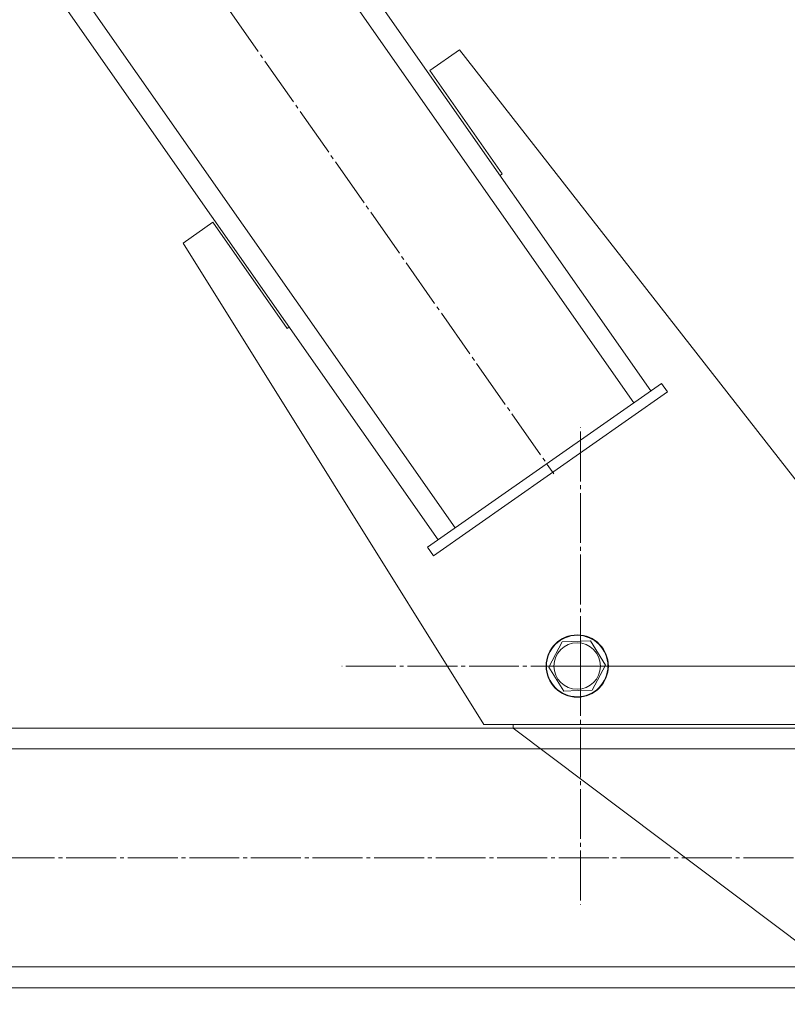
# Model space of a CAD drawing. Units: millimetres. Extents: x 0 to 24327, y -6 to 16800.
# Drawn here: x 2109 to 2405, y 8250 to 8629 of the extents above; entities that cross this region are included whole.
import ezdxf

# ---------------------------------------------------------------- set-up
doc = ezdxf.new("R2010")
doc.units = ezdxf.units.MM
doc.linetypes.add('K5LT_AXLED', pattern=[23.716667, 19.216667, -1.5, 1.5, -1.5])
doc.linetypes.add('K5LT_THIN', pattern=[0])
doc.layers.add('OSI', color=2, linetype='Continuous', true_color=0xffff00)
doc.layers.add('R', color=1, linetype='Continuous', true_color=0xff0000)

msp = doc.modelspace()

# ---------------------------------------------------------------- linework, layer by layer
at = {"layer": 'OSI', "color": 30, "linetype": 'K5LT_AXLED', "lineweight": 13, "true_color": 0xff8000}
for p, q in [((1890.44, 9060.12), (2314.6, 8454.17)), ((2324.88, 8380.11), (2324.88, 8472.11)), ((2324.88, 8380.11), (2232.88, 8380.11)), ((2324.88, 8380.11), (2324.88, 8288.11)), ((2324.88, 8380.11), (2416.88, 8380.11)), ((2424.88, 8380.11), (2332.88, 8380.11)), ((1723.59, 8306.16), (8603.59, 8306.16))]:
    msp.add_line(p, q, dxfattribs=at)
at = {"layer": 'R', "color": 7, "linetype": 'K5LT_THIN', "lineweight": 13}
for p, q in [((2351.97, 8486.12), (1932.39, 9085.52)), ((2345.42, 8481.53), (1925.84, 9080.93)), ((2276.6, 8433.36), (1857.02, 9032.76)), ((2270.05, 8428.77), (1850.47, 9028.17)), ((2266.77, 8609.58), (2278.24, 8617.61)), ((2278.24, 8617.61), (2457.58, 8387.99)), ((2294.67, 8569.72), (2266.77, 8609.58)), ((2293.86, 8569.14), (2294.67, 8569.72)), ((2171.74, 8543.06), (2183.21, 8551.09)), ((2183.21, 8551.09), (2211.89, 8510.13)), ((2287.58, 8357.61), (2171.74, 8543.06)), ((2211.89, 8510.13), (2212.69, 8510.71)), ((2356.07, 8488.98), (2265.95, 8425.9)), ((2356.07, 8488.98), (2358.36, 8485.71)), ((2358.36, 8485.71), (2268.25, 8422.63)), ((2265.95, 8425.9), (2268.25, 8422.63)), ((2312.62, 8379.73), (2317.77, 8389.42)), ((2317.77, 8389.42), (2328.73, 8389.8)), ((2328.73, 8389.8), (2334.54, 8380.49)), ((2318.43, 8370.43), (2312.62, 8379.73)), ((2334.54, 8380.49), (2329.39, 8370.81)), ((2323.91, 8370.62), (2318.43, 8370.43)), ((2329.39, 8370.81), (2323.91, 8370.62)), ((3722.59, 8356.16), (1772.59, 8356.16)), ((2457.58, 8357.61), (2287.58, 8357.61)), ((2298.89, 8357.61), (2298.89, 8356.16)), ((2298.89, 8356.16), (2440.19, 8249.75)), ((3722.59, 8348.16), (1772.59, 8348.16)), ((3722.59, 8264.16), (1772.59, 8264.16)), ((3722.59, 8256.16), (1772.59, 8256.16))]:
    msp.add_line(p, q, dxfattribs=at)
for radius in [12, 11.83, 8.97]:
    msp.add_circle((2323.58, 8380.11), radius, dxfattribs=at)

doc.saveas('drawing.dxf')
